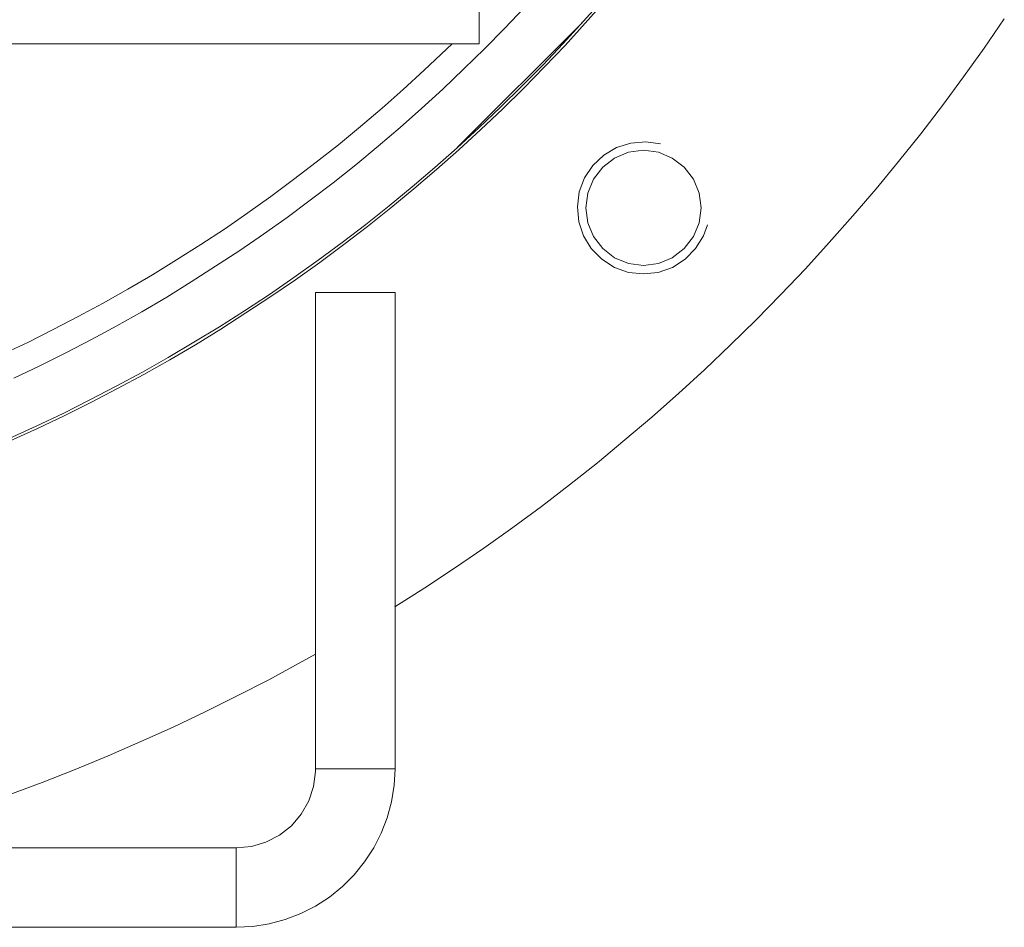
# Model space of a CAD drawing. Units: inches. Extents: x 39 to 174, y 104 to 191.
# Drawn here: x 55 to 59, y 116 to 119 of the extents above; entities that cross this region are included whole.
import ezdxf

# ---------------------------------------------------------------- set-up
doc = ezdxf.new("R2010")
doc.units = ezdxf.units.IN
doc.layers.add('EN__NTM_', color=7, linetype='Continuous', lineweight=0)

# ---------------------------------------------------------------- blocks, each defined once
blk = doc.blocks.new('BLOCK_14')
at = {"layer": 'EN__NTM_', "color": 7}
for p, q in [((56.7681, 118.7435), (57.2423, 119.2172)), ((56.5321, 118.1926), (56.2305, 118.1926)), ((56.2305, 116.3832), (56.2305, 118.1926)), ((56.5321, 116.3832), (56.5321, 118.1926)), ((56.5321, 116.3832), (56.2305, 116.3832)), ((55.9289, 116.0818), (49.0942, 116.0818)), ((55.9289, 115.7804), (55.9289, 116.0818)), ((49.0942, 115.7804), (55.9289, 115.7804))]:
    blk.add_line(p, q, dxfattribs=at)
for points in [[(58.8462, 119.2334), (58.7697, 119.1218), (58.6915, 119.0122), (58.6109, 118.9033), (58.5287, 118.7962), (58.4447, 118.6908), (58.3589, 118.5867), (58.2712, 118.4837), (58.1816, 118.3824), (58.0905, 118.2825), (57.9975, 118.185), (57.9028, 118.0882), (57.8065, 117.9938), (57.7083, 117.9008), (57.6091, 117.8095), (57.5078, 117.7196), (57.4051, 117.6324), (57.3009, 117.546), (57.1951, 117.4623), (57.088, 117.3799), (56.9793, 117.2993), (56.8694, 117.2214), (56.7581, 117.1446), (56.6455, 117.0699), (56.5314, 116.9979)], [(55.0707, 117.6287), (55.1737, 117.6755), (55.2759, 117.7244), (55.3773, 117.7754), (55.4781, 117.8274), (55.5775, 117.8812), (55.6762, 117.9373), (55.7739, 117.9945), (55.8705, 118.0538), (55.9659, 118.1151), (56.0605, 118.1771), (56.1539, 118.2415), (56.246, 118.3073), (56.3371, 118.3749), (56.427, 118.4441), (56.5158, 118.5147), (56.6033, 118.5867), (56.6894, 118.6601), (56.7743, 118.7352), (56.8577, 118.8117), (56.9402, 118.8896), (57.0208, 118.9695), (57.1002, 119.0498), (57.1781, 119.1321), (57.2547, 119.2158), (57.3302, 119.3009)], [(57.3223, 119.3071), (57.2472, 119.2224), (57.1708, 119.1393), (57.093, 119.057), (57.0136, 118.9764), (56.9328, 118.8971), (56.851, 118.8189), (56.7676, 118.7428), (56.683, 118.6677), (56.5969, 118.594), (56.5094, 118.5223), (56.4208, 118.4517), (56.3311, 118.3828), (56.2402, 118.3159), (56.1482, 118.2498), (56.0548, 118.1857), (55.9606, 118.1237), (55.865, 118.0627), (55.7685, 118.0035), (55.671, 117.9459), (55.5725, 117.8905), (55.4731, 117.8364), (55.3727, 117.7844), (55.2714, 117.7334), (55.1696, 117.6852), (55.0664, 117.6386)], [(57.0239, 119.2761), (56.9485, 119.1965), (56.8718, 119.1187), (56.7934, 119.0422), (56.714, 118.966), (56.6332, 118.8916), (56.5511, 118.8193), (56.4677, 118.7483), (56.3829, 118.6784), (56.2972, 118.6102), (56.2104, 118.5433), (56.1222, 118.4782), (56.0328, 118.4145), (55.9425, 118.3528), (55.8509, 118.2925), (55.7584, 118.2329), (55.6652, 118.1757), (55.5706, 118.1199), (55.4752, 118.0662), (55.3787, 118.0138), (55.2814, 117.9635), (55.1834, 117.9142), (55.0845, 117.8671)], [(56.7486, 119.1383), (56.6431, 119.0377), (56.5635, 118.9647), (56.4827, 118.893), (56.4007, 118.8234), (56.3175, 118.7545), (56.2329, 118.688), (56.1471, 118.6222), (56.0605, 118.5574), (55.9726, 118.4954), (55.8839, 118.4341), (55.794, 118.3749), (55.7027, 118.3166), (55.6107, 118.2605), (55.5179, 118.2057), (55.4238, 118.1523), (55.3289, 118.1017), (55.2331, 118.0517), (55.1369, 118.0031), (55.0392, 117.9573), (54.941, 117.9118), (54.842, 117.8695)], [(57.5407, 118.7573), (57.4845, 118.7652), (57.4277, 118.7607), (57.3734, 118.7438), (57.3247, 118.7149), (57.2833, 118.6756), (57.2518, 118.6284), (57.232, 118.575), (57.2246, 118.5189), (57.2301, 118.4617), (57.2482, 118.4079), (57.2776, 118.36), (57.3174, 118.319), (57.3657, 118.2884), (57.4191, 118.2694), (57.4757, 118.2632), (57.5321, 118.2694), (57.586, 118.2884), (57.6339, 118.319), (57.6737, 118.36), (57.7035, 118.4079), (57.7184, 118.4496)], [(56.2305, 116.8187), (56.0526, 116.7212), (55.9327, 116.6595), (55.8116, 116.5993), (55.6898, 116.5414), (55.5666, 116.4859), (55.4426, 116.4318), (55.3179, 116.3805), (55.192, 116.3305), (55.0654, 116.2837), (54.9381, 116.2392), (54.8099, 116.1965), (54.6809, 116.1555), (54.5514, 116.1173), (54.4213, 116.0818)], [(56.5321, 116.3832), (56.5288, 116.3202), (56.5189, 116.2575), (56.5025, 116.1969), (56.4799, 116.1383), (56.4512, 116.0818), (56.4167, 116.0291), (56.3769, 115.9802), (56.3325, 115.935), (56.2836, 115.8954), (56.2305, 115.8613), (56.1742, 115.8324), (56.1153, 115.81), (56.0545, 115.7931), (55.9919, 115.7835), (55.9289, 115.7804)], [(56.2305, 116.3832), (56.2305, 116.3729), (56.2226, 116.3157), (56.2045, 116.2606), (56.1761, 116.21), (56.1383, 116.1666), (56.0932, 116.1304), (56.0417, 116.1039), (55.9866, 116.0877), (55.9289, 116.0818)]]:
    blk.add_lwpolyline(points, dxfattribs=at)
for points in [[(56.852, 119.1379), (56.852, 127.7817), (48.0071, 127.7817), (48.0071, 119.1379)], [(57.4757, 118.7335), (57.5322, 118.7256), (57.5849, 118.7035), (57.6304, 118.6691), (57.6652, 118.6236), (57.6867, 118.5709), (57.6945, 118.5144), (57.6867, 118.4575), (57.6652, 118.4055), (57.6304, 118.36), (57.5849, 118.3249), (57.5322, 118.3032), (57.4757, 118.2956), (57.4191, 118.3032), (57.3662, 118.3249), (57.3212, 118.36), (57.2864, 118.4055), (57.2644, 118.4575), (57.257, 118.5144), (57.2644, 118.5709), (57.2864, 118.6236), (57.3212, 118.6691), (57.3662, 118.7035), (57.4191, 118.7256)]]:
    blk.add_lwpolyline(points, close=True, dxfattribs=at)
blk = doc.blocks.new('BLOCK_15')
at = {"layer": 'EN__NTM_', "color": 7}
for p, q in [((56.7681, 118.7435), (57.2423, 119.2172)), ((56.5321, 118.1926), (56.2305, 118.1926)), ((56.2305, 116.3832), (56.2305, 118.1926)), ((56.5321, 116.3832), (56.5321, 118.1926)), ((56.5321, 116.3832), (56.2305, 116.3832)), ((55.9289, 116.0818), (49.0942, 116.0818)), ((55.9289, 115.7804), (55.9289, 116.0818)), ((49.0942, 115.7804), (55.9289, 115.7804))]:
    blk.add_line(p, q, dxfattribs=at)
for points in [[(58.8462, 119.2334), (58.7697, 119.1218), (58.6915, 119.0122), (58.6109, 118.9033), (58.5287, 118.7962), (58.4447, 118.6908), (58.3589, 118.5867), (58.2712, 118.4837), (58.1816, 118.3824), (58.0905, 118.2825), (57.9975, 118.185), (57.9028, 118.0882), (57.8065, 117.9938), (57.7083, 117.9008), (57.6091, 117.8095), (57.5078, 117.7196), (57.4051, 117.6324), (57.3009, 117.546), (57.1951, 117.4623), (57.088, 117.3799), (56.9793, 117.2993), (56.8694, 117.2214), (56.7581, 117.1446), (56.6455, 117.0699), (56.5314, 116.9979)], [(55.0707, 117.6287), (55.1737, 117.6755), (55.2759, 117.7244), (55.3773, 117.7754), (55.4781, 117.8274), (55.5775, 117.8812), (55.6762, 117.9373), (55.7739, 117.9945), (55.8705, 118.0538), (55.9659, 118.1151), (56.0605, 118.1771), (56.1539, 118.2415), (56.246, 118.3073), (56.3371, 118.3749), (56.427, 118.4441), (56.5158, 118.5147), (56.6033, 118.5867), (56.6894, 118.6601), (56.7743, 118.7352), (56.8577, 118.8117), (56.9402, 118.8896), (57.0208, 118.9695), (57.1002, 119.0498), (57.1781, 119.1321), (57.2547, 119.2158), (57.3302, 119.3009)], [(57.3223, 119.3071), (57.2472, 119.2224), (57.1708, 119.1393), (57.093, 119.057), (57.0136, 118.9764), (56.9328, 118.8971), (56.851, 118.8189), (56.7676, 118.7428), (56.683, 118.6677), (56.5969, 118.594), (56.5094, 118.5223), (56.4208, 118.4517), (56.3311, 118.3828), (56.2402, 118.3159), (56.1482, 118.2498), (56.0548, 118.1857), (55.9606, 118.1237), (55.865, 118.0627), (55.7685, 118.0035), (55.671, 117.9459), (55.5725, 117.8905), (55.4731, 117.8364), (55.3727, 117.7844), (55.2714, 117.7334), (55.1696, 117.6852), (55.0664, 117.6386)], [(57.0239, 119.2761), (56.9485, 119.1965), (56.8718, 119.1187), (56.7934, 119.0422), (56.714, 118.966), (56.6332, 118.8916), (56.5511, 118.8193), (56.4677, 118.7483), (56.3829, 118.6784), (56.2972, 118.6102), (56.2104, 118.5433), (56.1222, 118.4782), (56.0328, 118.4145), (55.9425, 118.3528), (55.8509, 118.2925), (55.7584, 118.2329), (55.6652, 118.1757), (55.5706, 118.1199), (55.4752, 118.0662), (55.3787, 118.0138), (55.2814, 117.9635), (55.1834, 117.9142), (55.0845, 117.8671)], [(56.7486, 119.1383), (56.6431, 119.0377), (56.5635, 118.9647), (56.4827, 118.893), (56.4007, 118.8234), (56.3175, 118.7545), (56.2329, 118.688), (56.1471, 118.6222), (56.0605, 118.5574), (55.9726, 118.4954), (55.8839, 118.4341), (55.794, 118.3749), (55.7027, 118.3166), (55.6107, 118.2605), (55.5179, 118.2057), (55.4238, 118.1523), (55.3289, 118.1017), (55.2331, 118.0517), (55.1369, 118.0031), (55.0392, 117.9573), (54.941, 117.9118), (54.842, 117.8695)], [(57.5407, 118.7573), (57.4845, 118.7652), (57.4277, 118.7607), (57.3734, 118.7438), (57.3247, 118.7149), (57.2833, 118.6756), (57.2518, 118.6284), (57.232, 118.575), (57.2246, 118.5189), (57.2301, 118.4617), (57.2482, 118.4079), (57.2776, 118.36), (57.3174, 118.319), (57.3657, 118.2884), (57.4191, 118.2694), (57.4757, 118.2632), (57.5321, 118.2694), (57.586, 118.2884), (57.6339, 118.319), (57.6737, 118.36), (57.7035, 118.4079), (57.7184, 118.4496)], [(56.2305, 116.8187), (56.0526, 116.7212), (55.9327, 116.6595), (55.8116, 116.5993), (55.6898, 116.5414), (55.5666, 116.4859), (55.4426, 116.4318), (55.3179, 116.3805), (55.192, 116.3305), (55.0654, 116.2837), (54.9381, 116.2392), (54.8099, 116.1965), (54.6809, 116.1555), (54.5514, 116.1173), (54.4213, 116.0818)], [(56.5321, 116.3832), (56.5288, 116.3202), (56.5189, 116.2575), (56.5025, 116.1969), (56.4799, 116.1383), (56.4512, 116.0818), (56.4167, 116.0291), (56.3769, 115.9802), (56.3325, 115.935), (56.2836, 115.8954), (56.2305, 115.8613), (56.1742, 115.8324), (56.1153, 115.81), (56.0545, 115.7931), (55.9919, 115.7835), (55.9289, 115.7804)], [(56.2305, 116.3832), (56.2305, 116.3729), (56.2226, 116.3157), (56.2045, 116.2606), (56.1761, 116.21), (56.1383, 116.1666), (56.0932, 116.1304), (56.0417, 116.1039), (55.9866, 116.0877), (55.9289, 116.0818)]]:
    blk.add_lwpolyline(points, dxfattribs=at)
for points in [[(56.852, 119.1379), (56.852, 127.7817), (48.0071, 127.7817), (48.0071, 119.1379)], [(57.4757, 118.7335), (57.5322, 118.7256), (57.5849, 118.7035), (57.6304, 118.6691), (57.6652, 118.6236), (57.6867, 118.5709), (57.6945, 118.5144), (57.6867, 118.4575), (57.6652, 118.4055), (57.6304, 118.36), (57.5849, 118.3249), (57.5322, 118.3032), (57.4757, 118.2956), (57.4191, 118.3032), (57.3662, 118.3249), (57.3212, 118.36), (57.2864, 118.4055), (57.2644, 118.4575), (57.257, 118.5144), (57.2644, 118.5709), (57.2864, 118.6236), (57.3212, 118.6691), (57.3662, 118.7035), (57.4191, 118.7256)]]:
    blk.add_lwpolyline(points, close=True, dxfattribs=at)
blk = doc.blocks.new('BLOCK_13')
at = {"layer": 'EN__NTM_'}
for name in ['BLOCK_14', 'BLOCK_15']:
    blk.add_blockref(name, (0, 0), dxfattribs=at)

msp = doc.modelspace()

# ---------------------------------------------------------------- block references
at = {"layer": 'EN__NTM_'}
msp.add_blockref('BLOCK_13', (0, 0), dxfattribs=at)

doc.saveas('drawing.dxf')
